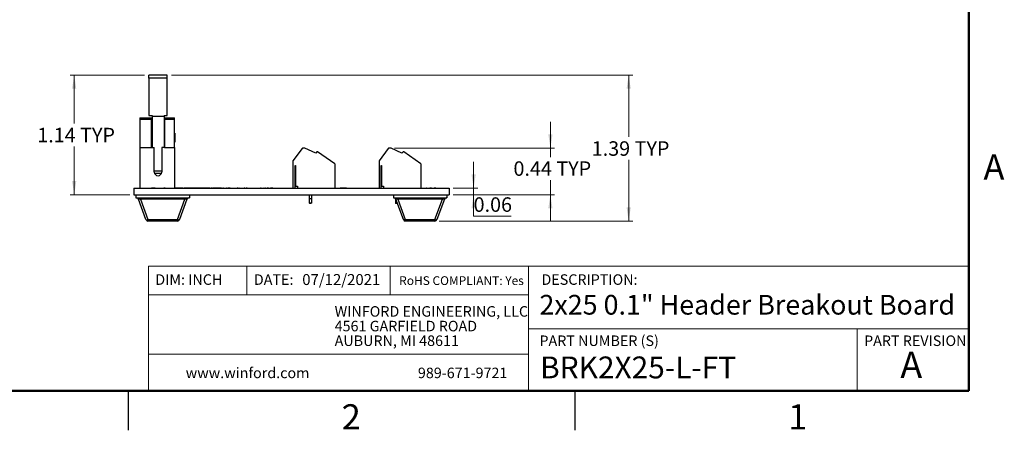
# Model space of a CAD drawing. Units: inches. Extents: x 0.1 to 16.9, y 0.1 to 10.9.
# Drawn here: x 7.5 to 16.8, y 0.1 to 4 of the extents above; entities that cross this region are included whole.
import ezdxf

# ---------------------------------------------------------------- set-up
doc = ezdxf.new("R2010")
doc.units = ezdxf.units.IN
doc.header["$MEASUREMENT"] = 0
doc.styles.add('SLDTEXTSTYLE1', font='TXT', dxfattribs={"width": 0.75})
doc.dimstyles.new('SLDDIMSTYLE4', dxfattribs={"dimtxt": 0.137795, "dimasz": 0.13, "dimexe": 0, "dimexo": 0.0625, "dimgap": 0.034449, "dimtad": 0, "dimtih": 1, "dimtoh": 1, "dimrnd": 1e-09, "dimdsep": 46, "dimtxsty": 'SLDTEXTSTYLE1', "dimsah": 1, "dimcen": 0.09, "dimadec": 0, "dimazin": 2, "dimtfac": 1, "dimtmove": 0, "dimatfit": 0, "dimfxl": 0, "dimfrac": 2, "dimtolj": 1, "dimtzin": 12, "dimarcsym": 0})
doc.dimstyles.new('SLDDIMSTYLE5', dxfattribs={"dimtxt": 0.137795, "dimasz": 0.13, "dimexe": 0, "dimexo": 0.0625, "dimgap": 0.034449, "dimtad": 0, "dimtih": 1, "dimtoh": 1, "dimrnd": 1e-09, "dimzin": 12, "dimdsep": 46, "dimtxsty": 'SLDTEXTSTYLE1', "dimsah": 1, "dimcen": 0.09, "dimadec": 0, "dimazin": 3, "dimtfac": 1, "dimtofl": 0, "dimtmove": 0, "dimatfit": 3, "dimfxl": 0, "dimfrac": 2, "dimtolj": 1, "dimtzin": 12, "dimarcsym": 0})

# ---------------------------------------------------------------- blocks, each defined once
blk = doc.blocks.new('SW_NOTE_0')
at = {"color": 0, "linetype": 'Continuous', "lineweight": 0, "char_height": 0.1, "attachment_point": 1, "style": 'SLDTEXTSTYLE1'}
for s, insert in [('WINFORD ENGINEERING, LLC', (0, 0.1289)), ('4561 GARFIELD ROAD', (0, -0.0105)), ('AUBURN, MI 48611', (0, -0.1498))]:
    blk.add_mtext(s, dxfattribs=dict(at, insert=insert))
blk = doc.blocks.new('_D_8')
at = {"color": 7, "linetype": 'Continuous', "lineweight": 18}
for p, q in [((11.7872, 2.4277), (11.7872, 2.6777)), ((11.5924, 2.4277), (11.8265, 2.4277)), ((11.5924, 2.3652), (11.8265, 2.3652)), ((11.7872, 2.4277), (11.7872, 2.3652)), ((11.7872, 2.1629), (11.7872, 2.3652)), ((12.1435, 2.1629), (11.7872, 2.1629))]:
    blk.add_line(p, q, dxfattribs=at)
for points in [[(11.7872, 2.4277), (11.8072, 2.5577), (11.7672, 2.5577)], [(11.7872, 2.3652), (11.7672, 2.2352), (11.8072, 2.2352)]]:
    blk.add_solid(points, dxfattribs=at)
at = {"color": 7, "linetype": 'Continuous', "lineweight": 18, "insert": (11.7872, 2.3405), "char_height": 0.1378, "attachment_point": 1, "style": 'SLDTEXTSTYLE1'}
blk.add_mtext('0.06', dxfattribs=at)
blk = doc.blocks.new('_D_9')
at = {"color": 7, "linetype": 'Continuous', "lineweight": 18}
for p, q in [((12.518, 2.8096), (12.518, 3.0596)), ((11.0354, 2.8096), (12.5573, 2.8096)), ((12.518, 2.8096), (12.518, 2.7239)), ((12.518, 2.3652), (12.518, 2.5052)), ((11.5924, 2.3652), (12.5573, 2.3652)), ((12.518, 2.3652), (12.518, 2.1152))]:
    blk.add_line(p, q, dxfattribs=at)
for points in [[(12.518, 2.8096), (12.538, 2.9396), (12.498, 2.9396)], [(12.518, 2.3652), (12.498, 2.2352), (12.538, 2.2352)]]:
    blk.add_solid(points, dxfattribs=at)
at = {"color": 7, "linetype": 'Continuous', "lineweight": 18, "char_height": 0.1378, "attachment_point": 1, "style": 'SLDTEXTSTYLE1'}
for s, insert in [('0.44', (12.1665, 2.6828)), ('TYP', (12.5745, 2.6828))]:
    blk.add_mtext(s, dxfattribs=dict(at, insert=insert))
blk = doc.blocks.new('_D_10')
at = {"color": 7, "linetype": 'Continuous', "lineweight": 18}
for p, q in [((8.6551, 3.5025), (7.9459, 3.5025)), ((7.9853, 3.5025), (7.9853, 3.0426)), ((7.9853, 2.3652), (7.9853, 2.8238)), ((8.5136, 2.3652), (7.9459, 2.3652))]:
    blk.add_line(p, q, dxfattribs=at)
for points in [[(7.9853, 3.5025), (7.9653, 3.3725), (8.0053, 3.3725)], [(7.9853, 2.3652), (8.0053, 2.4952), (7.9653, 2.4952)]]:
    blk.add_solid(points, dxfattribs=at)
at = {"color": 7, "linetype": 'Continuous', "lineweight": 18, "char_height": 0.1378, "attachment_point": 1, "style": 'SLDTEXTSTYLE1'}
for s, insert in [('1.14', (7.6338, 3.0014)), ('TYP', (8.0419, 3.0014))]:
    blk.add_mtext(s, dxfattribs=dict(at, insert=insert))
blk = doc.blocks.new('_D_11')
at = {"color": 7, "linetype": 'Continuous', "lineweight": 18}
for p, q in [((8.911, 3.5025), (13.3025, 3.5025)), ((13.2631, 3.5025), (13.2631, 2.9146)), ((13.2631, 2.1152), (13.2631, 2.6959)), ((11.4589, 2.1152), (13.3025, 2.1152))]:
    blk.add_line(p, q, dxfattribs=at)
for points in [[(13.2631, 3.5025), (13.2431, 3.3725), (13.2831, 3.3725)], [(13.2631, 2.1152), (13.2831, 2.2452), (13.2431, 2.2452)]]:
    blk.add_solid(points, dxfattribs=at)
at = {"color": 7, "linetype": 'Continuous', "lineweight": 18, "char_height": 0.1378, "attachment_point": 1, "style": 'SLDTEXTSTYLE1'}
for s, insert in [('1.39', (12.9116, 2.8735)), ('TYP', (13.3196, 2.8735))]:
    blk.add_mtext(s, dxfattribs=dict(at, insert=insert))

msp = doc.modelspace()

# ---------------------------------------------------------------- linework, layer by layer
at = {"color": 7, "linetype": 'Continuous', "lineweight": 50}
for p, q in [((16.5, 10.5), (16.5, 0.5)), ((16.5, 0.5), (0.5, 0.5))]:
    msp.add_line(p, q, dxfattribs=at)
at = {"color": 7, "linetype": 'Continuous', "lineweight": 25}
for p, q in [((8.8716, 3.5025), (8.6944, 3.5025)), ((8.6944, 3.4753), (8.6944, 3.5025)), ((8.6944, 3.4753), (8.6944, 3.1186)), ((8.8716, 3.4753), (8.6944, 3.4753)), ((8.8716, 3.4753), (8.8716, 3.5025)), ((8.8716, 3.1186), (8.8716, 3.4753)), ((8.6098, 3.0974), (8.72, 3.0974)), ((8.6098, 3.0974), (8.6098, 3.0804)), ((8.6944, 3.1186), (8.7259, 3.1186)), ((8.72, 3.0804), (8.72, 3.0974)), ((8.7259, 3.1186), (8.7259, 3.1115)), ((8.7259, 3.1115), (8.7259, 2.8139)), ((8.7259, 3.1115), (8.8401, 3.1115)), ((8.8401, 3.1186), (8.8716, 3.1186)), ((8.8401, 3.1186), (8.8401, 3.1115)), ((8.8401, 3.1115), (8.8401, 2.8139)), ((8.846, 3.0974), (8.9405, 3.0974)), ((8.846, 3.0974), (8.846, 3.0804)), ((8.9405, 3.0804), (8.9405, 3.0974)), ((8.72, 3.0804), (8.6098, 3.0804)), ((8.6098, 3.0804), (8.6098, 2.8139)), ((8.72, 2.8139), (8.72, 3.0804)), ((8.7259, 3.0714), (8.72, 3.0714)), ((8.846, 3.0714), (8.8401, 3.0714)), ((8.9405, 3.0804), (8.846, 3.0804)), ((8.846, 3.0804), (8.846, 2.8139)), ((8.9405, 2.8139), (8.9405, 3.0804)), ((8.72, 2.9808), (8.7259, 2.9808)), ((8.8401, 2.9808), (8.846, 2.9808)), ((8.9444, 2.9513), (8.9405, 2.9513)), ((8.9444, 2.9513), (8.9444, 2.8661)), ((8.6098, 2.8139), (8.6098, 2.4277)), ((8.6098, 2.8139), (8.72, 2.8139)), ((8.7259, 2.8863), (8.72, 2.8863)), ((8.72, 2.8139), (8.7476, 2.8139)), ((8.7476, 2.5812), (8.7476, 2.8139)), ((8.8184, 2.8139), (8.8184, 2.5812)), ((8.846, 2.8139), (8.8184, 2.8139)), ((8.846, 2.8863), (8.8401, 2.8863)), ((8.846, 2.8139), (8.9405, 2.8139)), ((8.9405, 2.8661), (8.9444, 2.8661)), ((8.9405, 2.8139), (8.9405, 2.4277)), ((10.1541, 2.8048), (10.0675, 2.6883)), ((10.176, 2.8096), (10.1636, 2.8096)), ((10.285, 2.7589), (10.1811, 2.8084)), ((10.2953, 2.7741), (10.2847, 2.759)), ((10.2957, 2.7741), (10.285, 2.7589)), ((10.2957, 2.7741), (10.2953, 2.7741)), ((10.302, 2.7741), (10.2957, 2.7741)), ((10.4651, 2.66), (10.302, 2.7741)), ((10.9741, 2.8048), (10.8875, 2.6883)), ((10.996, 2.8096), (10.9836, 2.8096)), ((11.105, 2.7589), (11.0011, 2.8084)), ((11.1153, 2.7741), (11.1047, 2.759)), ((11.1157, 2.7741), (11.105, 2.7589)), ((11.1157, 2.7741), (11.1153, 2.7741)), ((11.122, 2.7741), (11.1157, 2.7741)), ((11.2851, 2.66), (11.122, 2.7741)), ((10.0671, 2.6883), (10.0671, 2.4277)), ((10.0675, 2.6883), (10.0675, 2.4277)), ((10.0871, 2.6442), (10.0911, 2.6442)), ((10.0871, 2.4277), (10.0871, 2.6442)), ((10.0911, 2.6442), (10.0911, 2.4474)), ((10.4651, 2.66), (10.4651, 2.4277)), ((10.8871, 2.6883), (10.8871, 2.4277)), ((10.8875, 2.6883), (10.8875, 2.4277)), ((10.9071, 2.6442), (10.9111, 2.6442)), ((10.9071, 2.4277), (10.9071, 2.6442)), ((10.9111, 2.6442), (10.9111, 2.4474)), ((11.2851, 2.66), (11.2851, 2.4277)), ((8.7496, 2.5694), (8.8164, 2.5694)), ((10.0911, 2.4474), (10.1108, 2.4474)), ((10.1108, 2.4474), (10.1108, 2.4277)), ((10.9111, 2.4474), (10.9308, 2.4474)), ((10.9308, 2.4474), (10.9308, 2.4277)), ((8.553, 2.4277), (11.553, 2.4277)), ((8.553, 2.4277), (8.553, 2.3652)), ((8.553, 2.3652), (11.553, 2.3652)), ((8.573, 2.3652), (8.573, 2.3352)), ((8.7554, 2.4287), (8.72, 2.4287)), ((8.72, 2.4287), (8.72, 2.4277)), ((8.7554, 2.4287), (8.7554, 2.4277)), ((8.82, 2.4287), (8.82, 2.4277)), ((8.8374, 2.4287), (8.8374, 2.4277)), ((8.838, 2.4287), (8.838, 2.4277)), ((8.846, 2.4287), (8.838, 2.4287)), ((8.8507, 2.4287), (8.846, 2.4287)), ((8.846, 2.4287), (8.846, 2.4277)), ((8.8507, 2.4287), (8.8507, 2.4277)), ((8.8554, 2.4287), (8.8554, 2.4277)), ((8.9442, 2.4287), (8.9442, 2.4277)), ((8.955, 2.4287), (8.9442, 2.4287)), ((8.955, 2.4287), (8.955, 2.4277)), ((8.9836, 2.4287), (8.955, 2.4287)), ((8.9836, 2.4287), (8.9836, 2.4277)), ((9.0122, 2.4287), (8.9836, 2.4287)), ((9.0122, 2.4287), (9.0122, 2.4277)), ((9.023, 2.4287), (9.0122, 2.4287)), ((9.023, 2.4287), (9.023, 2.4277)), ((9.0531, 2.4287), (9.0317, 2.4287)), ((9.0317, 2.4287), (9.0317, 2.4277)), ((9.055, 2.4287), (9.055, 2.4277)), ((9.0696, 2.4287), (9.055, 2.4287)), ((9.0696, 2.4287), (9.0696, 2.4277)), ((9.0885, 2.4287), (9.0696, 2.4287)), ((9.0824, 2.3652), (9.0824, 2.3352)), ((9.0885, 2.4287), (9.0885, 2.4277)), ((9.0896, 2.4287), (9.0885, 2.4287)), ((9.0896, 2.4287), (9.0896, 2.4277)), ((9.1045, 2.4287), (9.0896, 2.4287)), ((9.1045, 2.4287), (9.1045, 2.4277)), ((9.1191, 2.4287), (9.1045, 2.4287)), ((9.1191, 2.4287), (9.1191, 2.4277)), ((9.1202, 2.4287), (9.1191, 2.4287)), ((9.1202, 2.4287), (9.1202, 2.4277)), ((9.1393, 2.4287), (9.1202, 2.4287)), ((9.1393, 2.4287), (9.1393, 2.4277)), ((9.1401, 2.4287), (9.1393, 2.4287)), ((9.1401, 2.4287), (9.1401, 2.4277)), ((9.159, 2.4287), (9.1401, 2.4287)), ((9.159, 2.4287), (9.159, 2.4277)), ((9.1601, 2.4287), (9.159, 2.4287)), ((9.1601, 2.4287), (9.1601, 2.4277)), ((9.175, 2.4287), (9.1601, 2.4287)), ((9.175, 2.4287), (9.175, 2.4277)), ((9.1896, 2.4287), (9.175, 2.4287)), ((9.1896, 2.4287), (9.1896, 2.4277)), ((9.1907, 2.4287), (9.1896, 2.4287)), ((9.1907, 2.4287), (9.1907, 2.4277)), ((9.2098, 2.4287), (9.1907, 2.4287)), ((9.2098, 2.4287), (9.2098, 2.4277)), ((9.2106, 2.4287), (9.2106, 2.4277)), ((9.2295, 2.4287), (9.2106, 2.4287)), ((9.2295, 2.4287), (9.2295, 2.4277)), ((9.2306, 2.4287), (9.2295, 2.4287)), ((9.2306, 2.4287), (9.2306, 2.4277)), ((9.2455, 2.4287), (9.2306, 2.4287)), ((9.2455, 2.4287), (9.2455, 2.4277)), ((9.2601, 2.4287), (9.2455, 2.4287)), ((9.2601, 2.4287), (9.2601, 2.4277)), ((9.2612, 2.4287), (9.2601, 2.4287)), ((9.2612, 2.4287), (9.2612, 2.4277)), ((9.2803, 2.4287), (9.2612, 2.4287)), ((9.2803, 2.4287), (9.2803, 2.4277)), ((9.2803, 2.4287), (9.289, 2.4287)), ((9.2883, 2.4287), (9.2883, 2.4277)), ((9.2936, 2.4287), (9.2936, 2.4277)), ((9.2988, 2.4287), (9.2988, 2.4277)), ((9.2994, 2.4287), (9.3044, 2.4287)), ((9.3044, 2.4287), (9.3044, 2.4277)), ((9.3233, 2.4287), (9.3044, 2.4287)), ((9.3233, 2.4287), (9.3233, 2.4277)), ((9.3243, 2.4287), (9.3233, 2.4287)), ((9.3243, 2.4287), (9.3243, 2.4277)), ((9.3392, 2.4287), (9.3243, 2.4287)), ((9.3392, 2.4287), (9.3392, 2.4277)), ((9.3538, 2.4287), (9.3392, 2.4287)), ((9.3538, 2.4287), (9.3538, 2.4277)), ((9.355, 2.4287), (9.3538, 2.4287)), ((9.355, 2.4287), (9.355, 2.4277)), ((9.3741, 2.4287), (9.355, 2.4287)), ((9.3741, 2.4287), (9.3741, 2.4277)), ((9.3741, 2.4287), (9.3775, 2.4287)), ((9.3781, 2.4287), (9.3781, 2.4277)), ((9.3805, 2.4287), (9.3805, 2.4277)), ((9.3861, 2.4287), (9.3805, 2.4287)), ((9.3861, 2.4287), (9.3861, 2.4277)), ((9.3885, 2.4287), (9.3885, 2.4277)), ((9.3891, 2.4287), (9.3997, 2.4287)), ((9.3997, 2.4287), (9.3997, 2.4277)), ((9.4053, 2.4287), (9.3997, 2.4287)), ((9.4053, 2.4287), (9.4053, 2.4277)), ((9.4062, 2.4287), (9.4062, 2.4277)), ((9.4217, 2.4287), (9.4217, 2.4277)), ((9.4335, 2.4287), (9.4335, 2.4277)), ((9.4342, 2.4287), (9.4342, 2.4277)), ((9.4398, 2.4287), (9.4342, 2.4287)), ((9.4398, 2.4287), (9.4398, 2.4277)), ((9.4398, 2.4287), (9.4494, 2.4287)), ((9.4494, 2.4287), (9.4494, 2.4277)), ((9.4558, 2.4287), (9.4494, 2.4287)), ((9.4558, 2.4287), (9.4558, 2.4277)), ((9.4614, 2.4287), (9.4558, 2.4287)), ((9.4614, 2.4287), (9.4614, 2.4277)), ((9.4614, 2.4287), (9.4614, 2.4277)), ((9.4614, 2.4287), (9.4614, 2.4287)), ((9.471, 2.4287), (9.4614, 2.4287)), ((9.4615, 2.4288), (9.4615, 2.4287)), ((9.471, 2.4287), (9.471, 2.4277)), ((9.4718, 2.4287), (9.4718, 2.4277)), ((9.4723, 2.4287), (9.4763, 2.4287)), ((9.4783, 2.4287), (9.4783, 2.4277)), ((9.5019, 2.4287), (9.5019, 2.4277)), ((9.5255, 2.4287), (9.5255, 2.4277)), ((9.5274, 2.4287), (9.5351, 2.4287)), ((9.5408, 2.4287), (9.5351, 2.4287)), ((9.5351, 2.4287), (9.5351, 2.4277)), ((9.5408, 2.4287), (9.5408, 2.4277)), ((9.5418, 2.4287), (9.5418, 2.4277)), ((9.5508, 2.4287), (9.5508, 2.4277)), ((9.5537, 2.4287), (9.5537, 2.4277)), ((9.5568, 2.4287), (9.5537, 2.4287)), ((9.5568, 2.4287), (9.5568, 2.4277)), ((9.5568, 2.4287), (9.5589, 2.4287)), ((9.5608, 2.4287), (9.5608, 2.4277)), ((9.5846, 2.4287), (9.5846, 2.4277)), ((9.6033, 2.4287), (9.6033, 2.4277)), ((9.6089, 2.4287), (9.6033, 2.4287)), ((9.6089, 2.4287), (9.6089, 2.4277)), ((9.6089, 2.4287), (9.613, 2.4287)), ((9.613, 2.4287), (9.613, 2.4277)), ((9.613, 2.4287), (9.621, 2.4287)), ((9.621, 2.4287), (9.621, 2.4277)), ((9.621, 2.4287), (9.6218, 2.4287)), ((9.6218, 2.4287), (9.6218, 2.4277)), ((9.6218, 2.4287), (9.6219, 2.4287)), ((9.6225, 2.4287), (9.6225, 2.4277)), ((9.6277, 2.4287), (9.6277, 2.4277)), ((9.6329, 2.4287), (9.6329, 2.4277)), ((9.6433, 2.4287), (9.6433, 2.4277)), ((9.6684, 2.4287), (9.6684, 2.4277)), ((9.6898, 2.4287), (9.6898, 2.4277)), ((9.6994, 2.4287), (9.6994, 2.4277)), ((9.7231, 2.4287), (9.7231, 2.4277)), ((9.7467, 2.4287), (9.7467, 2.4277)), ((9.7579, 2.4287), (9.7579, 2.4277)), ((9.7635, 2.4287), (9.7579, 2.4287)), ((9.7635, 2.4287), (9.7635, 2.4277)), ((9.7783, 2.4287), (9.7783, 2.4277)), ((9.7948, 2.4287), (9.7891, 2.4287)), ((9.7891, 2.4287), (9.7891, 2.4277)), ((9.7948, 2.4287), (9.7948, 2.4277)), ((9.8077, 2.4287), (9.805, 2.4287)), ((9.8096, 2.4287), (9.8096, 2.4277)), ((9.8204, 2.4287), (9.8204, 2.4277)), ((9.826, 2.4287), (9.8204, 2.4287)), ((9.826, 2.4287), (9.826, 2.4277)), ((9.831, 2.4287), (9.826, 2.4287)), ((9.831, 2.4287), (9.831, 2.4277)), ((9.8357, 2.4287), (9.831, 2.4287)), ((9.835, 2.4287), (9.835, 2.4277)), ((9.8524, 2.4287), (9.8524, 2.4277)), ((9.853, 2.4287), (9.853, 2.4277)), ((9.861, 2.4287), (9.853, 2.4287)), ((9.8657, 2.4287), (9.861, 2.4287)), ((9.861, 2.4287), (9.861, 2.4277)), ((9.8657, 2.4287), (9.8657, 2.4277)), ((9.8704, 2.4287), (9.8704, 2.4277)), ((9.8711, 2.4287), (9.8711, 2.4277)), ((9.8758, 2.4287), (9.8711, 2.4287)), ((9.8758, 2.4287), (9.8758, 2.4277)), ((9.8805, 2.4287), (9.8805, 2.4277)), ((10.2232, 2.3652), (10.2232, 2.3253)), ((10.2429, 2.3652), (10.2429, 2.3253)), ((10.4935, 2.4287), (10.4935, 2.4277)), ((10.5178, 2.4287), (10.5178, 2.4277)), ((10.518, 2.4287), (10.518, 2.4277)), ((10.5211, 2.4287), (10.518, 2.4287)), ((10.523, 2.4287), (10.523, 2.4277)), ((10.5725, 2.4287), (10.523, 2.4287)), ((10.5725, 2.4287), (10.5725, 2.4277)), ((10.5741, 2.4287), (10.5741, 2.4277)), ((10.5772, 2.4287), (10.5741, 2.4287)), ((10.5791, 2.4287), (10.5791, 2.4277)), ((10.6034, 2.4287), (10.6034, 2.4277)), ((10.6286, 2.4287), (10.6286, 2.4277)), ((11.0236, 2.3652), (11.0236, 2.3352)), ((11.338, 2.4287), (11.338, 2.4277)), ((11.3411, 2.4287), (11.338, 2.4287)), ((11.343, 2.4287), (11.343, 2.4277)), ((11.3673, 2.4287), (11.3673, 2.4277)), ((11.3692, 2.4287), (11.3692, 2.4277)), ((11.3804, 2.4287), (11.3692, 2.4287)), ((11.387, 2.4287), (11.3804, 2.4287)), ((11.3804, 2.4287), (11.3804, 2.4277)), ((11.387, 2.4287), (11.387, 2.4277)), ((11.3925, 2.4287), (11.3925, 2.4277)), ((11.3941, 2.4287), (11.3941, 2.4277)), ((11.4103, 2.4287), (11.4103, 2.4277)), ((11.4215, 2.4287), (11.4103, 2.4287)), ((11.4281, 2.4287), (11.4215, 2.4287)), ((11.4215, 2.4287), (11.4215, 2.4277)), ((11.4281, 2.4287), (11.4281, 2.4277)), ((11.4436, 2.4287), (11.4436, 2.4277)), ((11.533, 2.3652), (11.533, 2.3352)), ((11.553, 2.4277), (11.553, 2.3652)), ((8.573, 2.3352), (9.0824, 2.3352)), ((8.668, 2.1281), (8.5974, 2.3222)), ((8.6159, 2.3352), (8.6159, 2.3222)), ((9.0395, 2.3222), (8.6159, 2.3222)), ((8.6159, 2.3222), (8.6865, 2.1281)), ((8.9689, 2.1281), (9.0395, 2.3222)), ((9.058, 2.3222), (8.9874, 2.1281)), ((9.0395, 2.3352), (9.0395, 2.3222)), ((10.2232, 2.3253), (10.2232, 2.2859)), ((10.2429, 2.3253), (10.2232, 2.3253)), ((10.2305, 2.2859), (10.2232, 2.2859)), ((10.2251, 2.2859), (10.2251, 2.2809)), ((10.2409, 2.2809), (10.2251, 2.2809)), ((10.2355, 2.2859), (10.2305, 2.2859)), ((10.2429, 2.2859), (10.2355, 2.2859)), ((10.2409, 2.2809), (10.2409, 2.2859)), ((10.2429, 2.3253), (10.2429, 2.2859)), ((11.0236, 2.3352), (11.533, 2.3352)), ((11.0432, 2.3297), (11.0432, 2.3253)), ((11.0466, 2.3253), (11.0432, 2.3253)), ((11.0432, 2.3253), (11.0432, 2.2859)), ((11.0505, 2.2859), (11.0432, 2.2859)), ((11.0451, 2.2859), (11.0451, 2.2809)), ((11.0609, 2.2809), (11.0451, 2.2809)), ((11.1186, 2.1281), (11.048, 2.3222)), ((11.0555, 2.2859), (11.0505, 2.2859)), ((11.0612, 2.2859), (11.0555, 2.2859)), ((11.0609, 2.2809), (11.0609, 2.2859)), ((11.0665, 2.3352), (11.0665, 2.3222)), ((11.4901, 2.3222), (11.0665, 2.3222)), ((11.0665, 2.3222), (11.1371, 2.1281)), ((11.4195, 2.1281), (11.4901, 2.3222)), ((11.5086, 2.3222), (11.438, 2.1281)), ((11.4901, 2.3352), (11.4901, 2.3222)), ((8.6865, 2.1281), (8.9689, 2.1281)), ((8.6865, 2.1281), (8.6865, 2.1152)), ((8.9689, 2.1152), (8.6865, 2.1152)), ((8.9689, 2.1281), (8.9689, 2.1152)), ((11.1371, 2.1281), (11.4195, 2.1281)), ((11.1371, 2.1281), (11.1371, 2.1152)), ((11.4195, 2.1152), (11.1371, 2.1152)), ((11.4195, 2.1281), (11.4195, 2.1152)), ((8.5, 0.5), (8.5, 0.125)), ((12.75, 0.5), (12.75, 0.125))]:
    msp.add_line(p, q, dxfattribs=at)
at = {"color": 8, "linetype": 'Continuous', "lineweight": 25}
msp.add_line((8.8184, 2.5891), (8.7476, 2.5891), dxfattribs=at)
at = {"color": 7, "linetype": 'Continuous', "lineweight": 18}
for p, q in [((16.5, 1.6859), (8.6913, 1.6859)), ((8.6913, 1.6859), (8.6913, 0.5)), ((9.6273, 1.6859), (9.6273, 1.4129)), ((10.9923, 1.6859), (10.9923, 1.4129)), ((12.3107, 1.0913), (12.3107, 1.6859)), ((12.3107, 1.4129), (8.6913, 1.4129)), ((12.3107, 1.0913), (16.5, 1.0913)), ((12.3107, 1.0913), (12.3107, 0.5)), ((15.4366, 1.0913), (15.4366, 0.5)), ((12.3107, 0.848), (8.6913, 0.848))]:
    msp.add_line(p, q, dxfattribs=at)
at = {"color": 7, "linetype": 'Continuous', "lineweight": 25, "flags": 128}
for points in [[(8.668, 2.1281), (8.6687, 2.1272), (8.67, 2.1265), (8.6718, 2.126), (8.6741, 2.1259), (8.6768, 2.126), (8.6799, 2.1265), (8.6831, 2.1272), (8.6865, 2.1281)], [(8.9689, 2.1281), (8.9723, 2.1272), (8.9755, 2.1265), (8.9786, 2.126), (8.9813, 2.1259), (8.9836, 2.126), (8.9854, 2.1265), (8.9867, 2.1272), (8.9874, 2.1281)], [(11.1186, 2.1281), (11.1193, 2.1272), (11.1206, 2.1265), (11.1224, 2.126), (11.1247, 2.1259), (11.1275, 2.126), (11.1305, 2.1265), (11.1337, 2.1272), (11.1371, 2.1281)], [(11.4195, 2.1281), (11.4229, 2.1272), (11.4262, 2.1265), (11.4292, 2.126), (11.4319, 2.1259), (11.4342, 2.126), (11.4361, 2.1265), (11.4373, 2.1272), (11.438, 2.1281)]]:
    msp.add_lwpolyline(points, dxfattribs=at)
at = {"color": 7, "linetype": 'Continuous', "lineweight": 25}
for centre, radius, start, end in [((10.1632, 2.7978), 0.0118, 90, 143.36896), ((10.1636, 2.7978), 0.0118, 90, 143.36896), ((10.176, 2.7978), 0.0118, 64.52525, 90), ((10.9832, 2.7978), 0.0118, 90, 143.36896), ((10.9836, 2.7978), 0.0118, 90, 143.36896), ((10.996, 2.7978), 0.0118, 64.52525, 90), ((8.783, 2.5812), 0.0354, 180, 0), ((8.5789, 2.3155), 0.0197, 19.98311, 90), ((9.0765, 2.3155), 0.0197, 90, 160.01689), ((11.0295, 2.3155), 0.0197, 19.98311, 90), ((11.5271, 2.3155), 0.0197, 90, 160.01689), ((8.6865, 2.1349), 0.0197, 199.98311, 270), ((8.9689, 2.1349), 0.0197, 270, 340.01689), ((11.1371, 2.1349), 0.0197, 199.98311, 270), ((11.4195, 2.1349), 0.0197, 270, 340.01689)]:
    msp.add_arc(centre, radius, start, end, dxfattribs=at)
for centre, major_axis, ratio, start_param, end_param in [((8.7062, 3.0261), (0, 0.0453), 0.4, 4.006245, 5.418533), ((8.8598, 3.0261), (0, 0.0453), 0.4, 0.864652, 2.276941), ((8.6208, 2.3155), (0.0234, -0.0076), 0.206402, 1.847332, 3.301073), ((9.0346, 2.3155), (0.0234, 0.0076), 0.206402, 6.123705, 7.577446), ((11.0714, 2.3155), (0.0234, -0.0076), 0.206402, 1.847332, 3.301073), ((11.4852, 2.3155), (0.0234, 0.0076), 0.206402, 6.123705, 7.577446)]:
    msp.add_ellipse(centre, major_axis=major_axis, ratio=ratio, start_param=start_param, end_param=end_param, dxfattribs=at)
for points, knots in [([(9.2936, 2.4287), (9.2928, 2.4287), (9.2913, 2.4287), (9.2896, 2.4287), (9.2885, 2.4287), (9.2884, 2.4287), (9.2883, 2.4287)], [0, 0, 0, 0, 0.27958, 0.559142, 0.779578, 1, 1, 1, 1]), ([(9.2988, 2.4287), (9.2987, 2.4287), (9.2985, 2.4287), (9.2971, 2.4287), (9.2954, 2.4287), (9.2942, 2.4287), (9.2936, 2.4287)], [0, 0, 0, 0, 0.279469, 0.559358, 0.779674, 1, 1, 1, 1]), ([(9.3799, 2.4287), (9.3797, 2.4287), (9.3791, 2.4287), (9.3783, 2.4287), (9.3782, 2.4287), (9.3781, 2.4287)], [0, 0, 0, 0, 0.169532, 0.584905, 1, 1, 1, 1]), ([(9.3885, 2.4287), (9.3884, 2.4287), (9.3882, 2.4287), (9.3872, 2.4287), (9.3867, 2.4287)], [0, 0, 0, 0, 0.52762, 1, 1, 1, 1]), ([(9.4062, 2.4287), (9.4059, 2.4287), (9.4053, 2.4287), (9.4053, 2.4287), (9.4053, 2.4287)], [0, 0, 0, 0, 0.559658, 1, 1, 1, 1]), ([(9.4342, 2.4287), (9.4342, 2.4287), (9.4342, 2.4287), (9.4337, 2.4287), (9.4335, 2.4287)], [0, 0, 0, 0, 0.560251, 1, 1, 1, 1]), ([(9.5418, 2.4287), (9.5414, 2.4287), (9.5407, 2.4287), (9.5407, 2.4287), (9.5408, 2.4287)], [0, 0, 0, 0, 0.5596366, 1, 1, 1, 1]), ([(9.5537, 2.4287), (9.5532, 2.4287), (9.5523, 2.4287), (9.5513, 2.4287), (9.5508, 2.4287)], [0, 0, 0, 0, 0.560391, 1, 1, 1, 1]), ([(9.6277, 2.4287), (9.6269, 2.4287), (9.6254, 2.4287), (9.6237, 2.4287), (9.6226, 2.4287), (9.6225, 2.4287), (9.6225, 2.4287)], [0, 0, 0, 0, 0.279579, 0.559141, 0.779579, 1, 1, 1, 1]), ([(9.6329, 2.4287), (9.6328, 2.4287), (9.6326, 2.4287), (9.6312, 2.4287), (9.6295, 2.4287), (9.6283, 2.4287), (9.6277, 2.4287)], [0, 0, 0, 0, 0.279469, 0.559357, 0.779676, 1, 1, 1, 1])]:
    msp.add_open_spline(points, degree=3, knots=knots, dxfattribs=at)

# ---------------------------------------------------------------- block references
at = {"color": 7, "linetype": 'Continuous', "lineweight": 0}
msp.add_blockref('SW_NOTE_0', (10.4643, 1.1766), dxfattribs=at)

# ---------------------------------------------------------------- texts
at = {"color": 7, "linetype": 'Continuous', "lineweight": 0, "style": 'SLDTEXTSTYLE1'}
for s, insert, char_height, attachment_point in [('A', (16.7404, 2.749), 0.24, 2), ('DIM: INCH', (8.7573, 1.6083), 0.1, 1), ('DATE:', (9.6954, 1.6083), 0.1, 1), ('07/12/2021', (10.1561, 1.6107), 0.10417, 1), ('DESCRIPTION:', (12.4325, 1.6083), 0.1, 1), ('RoHS COMPLIANT: Yes', (11.0787, 1.59), 0.083333, 1), ('2x25 0.1" Header Breakout Board', (12.4137, 1.4125), 0.1875, 1), ('PART NUMBER (S)', (12.4137, 1.0267), 0.1, 1), ('PART REVISION', (15.5039, 1.0267), 0.1, 1), ('A', (15.9531, 0.8724), 0.25, 2), ('BRK2X25-L-FT', (12.42, 0.8267), 0.208333, 1), ('www.winford.com', (9.0469, 0.7207), 0.1, 1), ('989-671-9721', (11.2567, 0.7207), 0.1, 1), ('2', (10.6226, 0.3726), 0.24, 2), ('1', (14.8726, 0.3726), 0.24, 2)]:
    msp.add_mtext(s, dxfattribs=dict(at, insert=insert, char_height=char_height, attachment_point=attachment_point))

# ---------------------------------------------------------------- dimensions: what is measured, and where the dimension line sits
at = {"color": 7, "linetype": 'Continuous', "lineweight": 18}
for base, p1, p2, dimstyle, picture, middle in [((7.9853, 3.5025), (8.553, 2.3652), (8.6944, 3.5025), 'SLDDIMSTYLE5', '_D_10', (7.9853, 2.9332)), ((13.2631, 3.5025), (11.4195, 2.1152), (8.8716, 3.5025), 'SLDDIMSTYLE5', '_D_11', (13.2631, 2.8052)), ((12.518, 2.8096), (11.553, 2.3652), (10.996, 2.8096), 'SLDDIMSTYLE4', '_D_9', (12.518, 2.6146))]:
    dim = msp.add_linear_dim(base=base, p1=p1, p2=p2, angle=90, text='<> TYP', dimstyle=dimstyle, dxfattribs=at)
    dim.commit()
    dim.dimension.update_dxf_attribs({"geometry": picture, "text_midpoint": middle, "dimtype": 160})
dim = msp.add_linear_dim(base=(11.7872, 2.3652), p1=(11.553, 2.4277), p2=(11.553, 2.3652), angle=90, dimstyle='SLDDIMSTYLE4', dxfattribs=at)
dim.commit()
dim.dimension.update_dxf_attribs({"geometry": '_D_8', "text_midpoint": (11.7872, 2.2723), "dimtype": 160})

doc.saveas('drawing.dxf')
